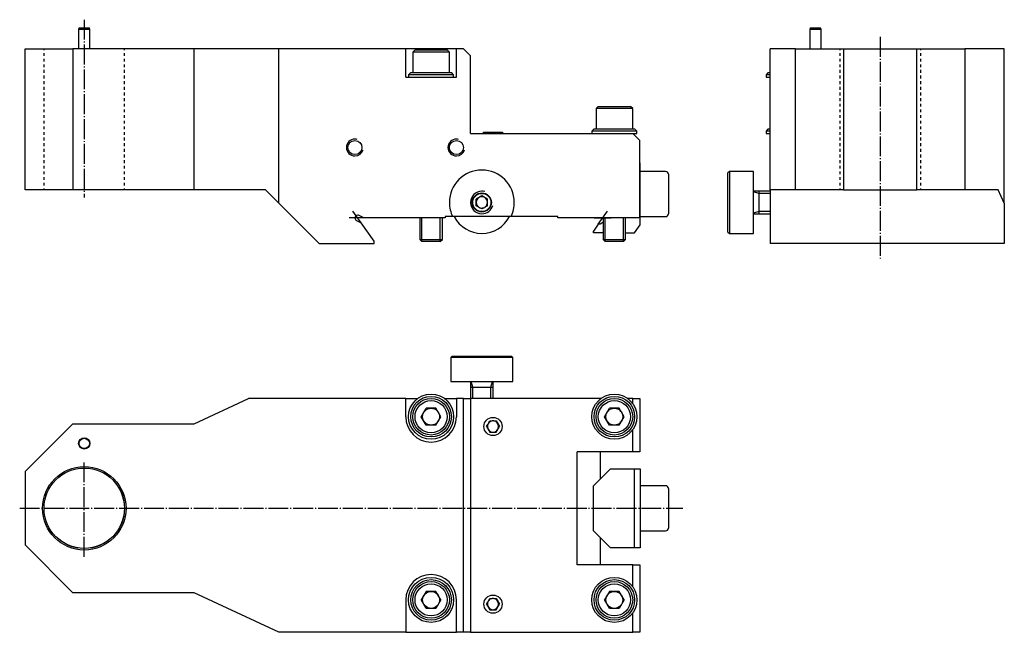
# Model space of a CAD drawing. Extents: x 32 to 382, y 42 to 259.
import ezdxf

# ---------------------------------------------------------------- set-up
doc = ezdxf.new("R2010")
doc.units = 0
doc.header["$MEASUREMENT"] = 0
for name, pattern in [('AI-LINETYPE-1', [8.819444, 7.055556, -0.705556, 0.352778, -0.705556]), ('AI-LINETYPE-2', [8.819444, 7.055556, -0.705556, 0.352778, -0.705556]), ('AI-LINETYPE-3', [8.819444, 7.055556, -0.705556, 0.352778, -0.705556]), ('AI-LINETYPE-4', [8.819444, 7.055556, -0.705556, 0.352778, -0.705556])]:
    doc.linetypes.add(name, pattern=pattern)
doc.layers.add('GRAU_10_', color=7, linetype='CONTINUOUS')
doc.layers.add('STANDARDEBENE', color=7, linetype='CONTINUOUS')

msp = doc.modelspace()

# ---------------------------------------------------------------- linework, layer by layer
at = {"layer": 'GRAU_10_', "color": 250, "linetype": 'AI-LINETYPE-1'}
msp.add_lwpolyline([(55.31, 259.41), (55.31, 196.38)], dxfattribs=at)
at = {"layer": 'GRAU_10_', "color": 7}
for points in [[(53.48, 256.56), (53.31, 255.93)], [(53.31, 255.93), (53.31, 249.06)], [(57.31, 255.93), (57.19, 255.93), (56.85, 255.93), (56.31, 255.93), (55.66, 255.93), (54.97, 255.93), (54.31, 255.93), (53.78, 255.93), (53.43, 255.93), (53.31, 255.93)], [(53.48, 256.56), (53.59, 256.56), (53.91, 256.56), (54.4, 256.56), (55, 256.56), (55.63, 256.56), (56.23, 256.56), (56.72, 256.56), (57.03, 256.56), (57.14, 256.56)], [(57.31, 255.93), (57.14, 256.56)], [(57.31, 249.06), (57.31, 255.93)], [(312.78, 256.56), (312.61, 255.93)], [(312.61, 255.93), (312.61, 249.06)], [(314.61, 255.93), (313.85, 255.93), (313.2, 255.93), (312.77, 255.93), (312.61, 255.93)], [(312.78, 256.56), (312.89, 256.56), (313.21, 256.56), (313.7, 256.56), (314.3, 256.56), (314.93, 256.56), (315.53, 256.56), (316.02, 256.56), (316.33, 256.56), (316.44, 256.56)], [(316.61, 255.93), (316.46, 255.93), (316.03, 255.93), (315.38, 255.93), (314.61, 255.93)], [(316.61, 255.93), (316.44, 256.56)], [(316.61, 249.06), (316.61, 255.93)], [(34.31, 249.06), (51.31, 249.06)], [(34.31, 199.06), (34.31, 249.06)], [(94.31, 249.06), (51.31, 249.06)], [(51.31, 249.06), (51.31, 199.06)], [(124.34, 249.06), (94.31, 249.06)], [(94.31, 199.06), (94.31, 249.06)], [(169.31, 239.06), (169.31, 249.06), (124.34, 249.06)], [(124.34, 194.34), (124.34, 249.06)], [(187.31, 249.06), (187.2, 249.06), (186.87, 249.06), (186.33, 249.06), (185.59, 249.06), (184.68, 249.06), (183.6, 249.06), (182.4, 249.06), (181.09, 249.06), (179.72, 249.06), (178.31, 249.06), (176.91, 249.06), (175.53, 249.06), (174.23, 249.06), (173.02, 249.06), (171.95, 249.06), (171.03, 249.06), (170.29, 249.06), (169.75, 249.06), (169.42, 249.06), (169.31, 249.06)], [(172.61, 248.66), (171.81, 247.86)], [(172.61, 248.66), (172.72, 248.66), (173.05, 248.66), (173.57, 248.66), (174.28, 248.66), (175.15, 248.66), (176.13, 248.66), (177.2, 248.66), (178.31, 248.66), (179.43, 248.66), (180.49, 248.66), (181.48, 248.66), (182.34, 248.66), (183.05, 248.66), (183.58, 248.66), (183.9, 248.66), (184.01, 248.66)], [(184.81, 247.86), (184.01, 248.66)], [(192.31, 219.06), (192.31, 246.56), (189.81, 249.06), (187.31, 249.06)], [(187.31, 239.06), (187.31, 249.06)], [(298.61, 199.06), (298.61, 249.06)], [(307.61, 249.06), (298.61, 249.06)], [(307.61, 249.06), (324.61, 249.06), (350.61, 249.06), (367.61, 249.06)], [(307.61, 199.06), (307.61, 249.06)], [(324.61, 199.06), (350.61, 199.06), (350.61, 249.06)], [(324.61, 249.06), (324.61, 199.06)], [(367.61, 249.06), (367.61, 199.06), (350.61, 199.06)], [(381.61, 249.06), (367.61, 249.06)], [(381.61, 194.34), (381.61, 249.06)], [(171.81, 247.86), (171.81, 240.66)], [(184.81, 247.86), (184.7, 247.86), (184.37, 247.86), (183.84, 247.86), (183.12, 247.86), (182.23, 247.86), (181.21, 247.86), (180.09, 247.86), (178.91, 247.86), (177.71, 247.86), (176.53, 247.86), (175.42, 247.86), (174.4, 247.86), (173.51, 247.86), (172.79, 247.86), (172.25, 247.86), (171.92, 247.86), (171.81, 247.86)], [(184.81, 240.66), (184.81, 247.86)], [(169.31, 239.06), (187.31, 239.06)], [(171.11, 240.66), (170.31, 239.86)], [(170.31, 239.86), (170.31, 239.06)], [(186.31, 239.86), (186.2, 239.86), (185.88, 239.86), (185.35, 239.86), (184.63, 239.86), (183.73, 239.86), (182.69, 239.86), (181.53, 239.86), (180.28, 239.86), (178.97, 239.86), (177.65, 239.86), (176.35, 239.86), (175.1, 239.86), (173.94, 239.86), (172.9, 239.86), (172, 239.86), (171.28, 239.86), (170.75, 239.86), (170.42, 239.86), (170.31, 239.86)], [(171.11, 240.66), (171.22, 240.66), (171.55, 240.66), (172.08, 240.66), (172.8, 240.66), (173.69, 240.66), (174.71, 240.66), (175.85, 240.66), (177.06, 240.66), (178.31, 240.66), (179.56, 240.66), (180.78, 240.66), (181.91, 240.66), (182.94, 240.66), (183.83, 240.66), (184.55, 240.66), (185.08, 240.66), (185.4, 240.66), (185.51, 240.66)], [(186.31, 239.86), (185.51, 240.66)], [(186.31, 239.06), (186.31, 239.86)], [(297.91, 240.66), (297.11, 239.86)], [(297.11, 239.86), (297.11, 239.06)], [(298.61, 239.86), (297.79, 239.86), (297.29, 239.86), (297.11, 239.86)], [(297.11, 239.06), (297.29, 239.06), (297.79, 239.06), (298.61, 239.06)], [(297.91, 240.66), (298.09, 240.66), (298.61, 240.66)], [(237.61, 228.66), (236.81, 227.86), (236.81, 220.66)], [(249.81, 227.86), (249.7, 227.86), (249.37, 227.86), (248.84, 227.86), (248.12, 227.86), (247.23, 227.86), (246.21, 227.86), (245.09, 227.86), (243.91, 227.86), (242.71, 227.86), (241.53, 227.86), (240.42, 227.86), (239.4, 227.86), (238.51, 227.86), (237.79, 227.86), (237.25, 227.86), (236.92, 227.86), (236.81, 227.86)], [(237.61, 228.66), (237.72, 228.66), (238.05, 228.66), (238.57, 228.66), (239.28, 228.66), (240.15, 228.66), (241.13, 228.66), (242.2, 228.66), (243.31, 228.66), (244.43, 228.66), (245.49, 228.66), (246.48, 228.66), (247.34, 228.66), (248.05, 228.66), (248.58, 228.66), (248.9, 228.66), (249.01, 228.66)], [(249.81, 227.86), (249.01, 228.66)], [(249.81, 220.66), (249.81, 227.86)], [(236.11, 220.66), (235.31, 219.86)], [(236.11, 220.66), (236.22, 220.66), (236.55, 220.66), (237.08, 220.66), (237.8, 220.66), (238.69, 220.66), (239.71, 220.66), (240.85, 220.66), (242.06, 220.66), (243.31, 220.66), (244.56, 220.66), (245.78, 220.66), (246.91, 220.66), (247.94, 220.66), (248.83, 220.66), (249.55, 220.66), (250.08, 220.66), (250.4, 220.66), (250.51, 220.66)], [(251.31, 219.86), (250.51, 220.66)], [(297.91, 220.66), (297.11, 219.86), (297.11, 219.06)], [(297.91, 220.66), (298.09, 220.66), (298.61, 220.66)], [(192.31, 219.06), (249.81, 219.06)], [(197.04, 219.56), (196.54, 219.06)], [(197.04, 219.56), (197.15, 219.56), (197.47, 219.56), (197.99, 219.56), (198.66, 219.56), (199.44, 219.56), (200.27, 219.56), (201.11, 219.56), (201.89, 219.56), (202.56, 219.56), (203.07, 219.56), (203.4, 219.56), (203.51, 219.56)], [(204.01, 219.06), (203.51, 219.56)], [(235.31, 219.86), (235.31, 219.06)], [(251.31, 219.86), (251.2, 219.86), (250.88, 219.86), (250.35, 219.86), (249.63, 219.86), (248.73, 219.86), (247.69, 219.86), (246.53, 219.86), (245.28, 219.86), (243.97, 219.86), (242.65, 219.86), (241.35, 219.86), (240.1, 219.86), (238.94, 219.86), (237.9, 219.86), (237, 219.86), (236.28, 219.86), (235.75, 219.86), (235.42, 219.86), (235.31, 219.86)], [(252.31, 189.06), (252.31, 216.56), (249.81, 219.06)], [(249.81, 219.06), (250.63, 219.06), (251.14, 219.06), (251.31, 219.06)], [(251.31, 219.06), (251.31, 219.86)], [(298.61, 219.86), (297.79, 219.86), (297.29, 219.86), (297.11, 219.86)], [(297.11, 219.06), (297.29, 219.06), (297.79, 219.06), (298.61, 219.06)], [(252.51, 208.46), (252.31, 208.74)], [(252.51, 186.67), (252.51, 208.46)], [(261.51, 205.56), (252.51, 205.56)], [(262.51, 204.56), (262.51, 204.46), (262.51, 204.14), (262.51, 203.63), (262.51, 202.93), (262.51, 202.06), (262.51, 201.06), (262.51, 199.96), (262.51, 198.78), (262.51, 197.56), (262.51, 196.35), (262.51, 195.17), (262.51, 194.06), (262.51, 193.06), (262.51, 192.2), (262.51, 191.5), (262.51, 190.99), (262.51, 190.67), (262.51, 190.56)], [(292.61, 205.56), (284.11, 205.56), (283.61, 205.06)], [(283.61, 194.56), (283.61, 196.06), (283.61, 197.52), (283.61, 198.92), (283.61, 200.24), (283.61, 201.44), (283.61, 202.5), (283.61, 203.4), (283.61, 204.11), (283.61, 204.64), (283.61, 204.96), (283.61, 205.06)], [(284.11, 205.56), (284.11, 205.46), (284.11, 205.16), (284.11, 204.65), (284.11, 203.96), (284.11, 203.1), (284.11, 202.07), (284.11, 200.91), (284.11, 199.62), (284.11, 198.25), (284.11, 196.8), (284.11, 195.31), (284.11, 193.81), (284.11, 192.32), (284.11, 190.88), (284.11, 189.5), (284.11, 188.22), (284.11, 187.05), (284.11, 186.03), (284.11, 185.16), (284.11, 184.47), (284.11, 183.97), (284.11, 183.66), (284.11, 183.56)], [(292.61, 194.56), (292.61, 196.13), (292.61, 197.66), (292.61, 199.13), (292.61, 200.51), (292.61, 201.77), (292.61, 202.88), (292.61, 203.82), (292.61, 204.57), (292.61, 205.12), (292.61, 205.45), (292.61, 205.56)], [(51.31, 199.06), (34.31, 199.06)], [(94.31, 199.06), (51.31, 199.06)], [(119.62, 199.06), (94.31, 199.06)], [(124.34, 194.34), (119.62, 199.06)], [(298.61, 199.06), (298.61, 180.06)], [(307.61, 199.06), (298.61, 199.06)], [(324.61, 199.06), (307.61, 199.06)], [(379.41, 199.06), (367.61, 199.06)], [(381.61, 194.34), (379.41, 199.06)], [(196.31, 196.89), (194.31, 195.74)], [(195.1, 192.97), (194.31, 193.43), (194.31, 195.74)], [(198.31, 195.74), (196.31, 196.89)], [(198.31, 193.43), (198.31, 195.74)], [(298.61, 198.56), (292.61, 198.56)], [(294.61, 198.56), (294.61, 190.56)], [(124.34, 194.34), (138.62, 180.06)], [(196.31, 192.27), (195.55, 192.72)], [(197.08, 192.72), (196.31, 192.27)], [(198.31, 193.43), (197.53, 192.97)], [(283.61, 184.06), (283.61, 184.17), (283.61, 184.49), (283.61, 185.01), (283.61, 185.73), (283.61, 186.63), (283.61, 187.69), (283.61, 188.89), (283.61, 190.2), (283.61, 191.6), (283.61, 193.07), (283.61, 194.56)], [(292.61, 183.56), (292.61, 183.67), (292.61, 184.01), (292.61, 184.56), (292.61, 185.31), (292.61, 186.25), (292.61, 187.36), (292.61, 188.62), (292.61, 189.99), (292.61, 191.46), (292.61, 193), (292.61, 194.56)], [(381.61, 194.34), (381.61, 180.06)], [(154.48, 189.06), (152.77, 189.95)], [(183.31, 189.06), (154.48, 189.06)], [(174.31, 189.06), (174.31, 181.43)], [(182.31, 181.43), (182.31, 189.06)], [(183.31, 189.56), (183.31, 189.06)], [(185.96, 189.56), (183.31, 189.56)], [(206.67, 189.56), (185.96, 189.56)], [(223.31, 189.56), (206.67, 189.56)], [(223.31, 189.06), (223.31, 189.56)], [(252.31, 189.06), (223.31, 189.06)], [(239.31, 189.06), (239.31, 181.43)], [(247.31, 181.43), (247.31, 189.06)], [(252.51, 189.56), (261.51, 189.56)], [(292.61, 190.56), (298.61, 190.56)], [(151.85, 188.18), (153.56, 187.29)], [(158.12, 180.06), (158.12, 180.78), (153.56, 187.29)], [(237.63, 186.81), (235.91, 184.36)], [(237.63, 186.81), (237.71, 186.81)], [(239.31, 187.61), (238.87, 187.18), (238.32, 186.91), (237.71, 186.81)], [(247.31, 183.81), (250.51, 183.81), (252.51, 186.67)], [(235.91, 183.81), (235.91, 184.36)], [(239.31, 183.81), (235.91, 183.81)], [(283.61, 184.06), (284.11, 183.56)], [(284.11, 183.56), (292.61, 183.56)], [(138.62, 180.06), (158.12, 180.06)], [(174.31, 181.43), (175.08, 180.66)], [(174.31, 181.43), (174.43, 181.43), (174.77, 181.43), (175.32, 181.43), (176.04, 181.43), (176.89, 181.43), (177.83, 181.43), (178.8, 181.43), (179.73, 181.43), (180.59, 181.43), (181.31, 181.43), (181.86, 181.43), (182.2, 181.43), (182.31, 181.43)], [(181.55, 180.66), (181.44, 180.66), (181.11, 180.66), (180.6, 180.66), (179.93, 180.66), (179.15, 180.66), (178.31, 180.66), (177.48, 180.66), (176.7, 180.66), (176.03, 180.66), (175.51, 180.66), (175.19, 180.66), (175.08, 180.66)], [(181.55, 180.66), (182.31, 181.43)], [(239.31, 181.43), (240.08, 180.66)], [(239.31, 181.43), (239.43, 181.43), (239.77, 181.43), (240.32, 181.43), (241.04, 181.43), (241.89, 181.43), (242.83, 181.43), (243.8, 181.43), (244.73, 181.43), (245.59, 181.43), (246.31, 181.43), (246.86, 181.43), (247.2, 181.43), (247.31, 181.43)], [(246.55, 180.66), (246.44, 180.66), (246.11, 180.66), (245.6, 180.66), (244.93, 180.66), (244.15, 180.66), (243.31, 180.66), (242.48, 180.66), (241.7, 180.66), (241.03, 180.66), (240.51, 180.66), (240.19, 180.66), (240.08, 180.66)], [(246.55, 180.66), (247.31, 181.43)], [(381.61, 180.06), (298.61, 180.06)], [(185.81, 140.07), (185.31, 139.57), (185.31, 131.07)], [(185.81, 140.07), (185.92, 140.07), (186.24, 140.07), (186.76, 140.07), (187.48, 140.07), (188.38, 140.07), (189.44, 140.07), (190.64, 140.07), (191.95, 140.07), (193.36, 140.07), (194.82, 140.07), (196.31, 140.07), (197.81, 140.07), (199.27, 140.07), (200.68, 140.07), (201.99, 140.07), (203.19, 140.07), (204.25, 140.07), (205.15, 140.07), (205.86, 140.07), (206.39, 140.07), (206.71, 140.07), (206.81, 140.07)], [(207.31, 139.57), (206.81, 140.07)], [(207.31, 139.57), (207.21, 139.57), (206.91, 139.57), (206.4, 139.57), (205.71, 139.57), (204.85, 139.57), (203.82, 139.57), (202.66, 139.57), (201.37, 139.57), (200, 139.57), (198.55, 139.57), (197.06, 139.57), (195.56, 139.57), (194.08, 139.57), (192.63, 139.57), (191.25, 139.57), (189.97, 139.57), (188.81, 139.57), (187.78, 139.57), (186.91, 139.57), (186.22, 139.57), (185.72, 139.57), (185.42, 139.57), (185.31, 139.57)], [(207.31, 131.07), (207.31, 139.57)], [(185.31, 131.07), (185.42, 131.07), (185.72, 131.07), (186.22, 131.07), (186.91, 131.07), (187.78, 131.07), (188.81, 131.07), (189.97, 131.07), (191.25, 131.07), (192.63, 131.07), (194.08, 131.07), (195.56, 131.07), (197.06, 131.07), (198.55, 131.07), (200, 131.07), (201.37, 131.07), (202.66, 131.07), (203.82, 131.07), (204.85, 131.07), (205.71, 131.07), (206.4, 131.07), (206.91, 131.07), (207.21, 131.07), (207.31, 131.07)], [(192.31, 131.07), (192.31, 125.07)], [(200.31, 125.07), (200.31, 131.07)], [(192.31, 129.07), (200.31, 129.07)], [(94.31, 116.07), (113.61, 125.07)], [(169.31, 125.07), (113.61, 125.07)], [(169.31, 125.07), (173.65, 125.07)], [(169.31, 118.57), (169.31, 125.07)], [(182.98, 125.07), (187.31, 125.07)], [(189.81, 125.07), (187.31, 125.07)], [(187.31, 125.07), (187.31, 118.57)], [(189.81, 125.07), (192.31, 125.07)], [(189.81, 42.07), (189.81, 125.07)], [(238.65, 125.07), (192.31, 125.07)], [(192.31, 125.07), (192.31, 42.07)], [(249.81, 125.07), (247.98, 125.07)], [(249.81, 125.07), (252.31, 125.07)], [(249.81, 123.23), (249.81, 125.07)], [(252.31, 125.07), (252.31, 106.07)], [(180.05, 115.57), (176.58, 115.57), (174.85, 118.57), (176.58, 121.57)], [(180.05, 121.57), (176.58, 121.57)], [(181.78, 118.57), (180.05, 121.57)], [(245.05, 115.57), (241.58, 115.57), (239.85, 118.57), (241.58, 121.57)], [(245.05, 121.57), (241.58, 121.57)], [(245.05, 115.57), (246.78, 118.57), (245.05, 121.57)], [(51.31, 116.07), (34.31, 99.07), (34.31, 73.07), (51.31, 56.07)], [(51.31, 116.07), (94.31, 116.07)], [(180.05, 115.57), (181.78, 118.57)], [(197.97, 115.05), (198.43, 115.84)], [(198.69, 116.29), (199.13, 117.05), (200.01, 117.05)], [(200.53, 117.05), (201.44, 117.05), (202.59, 115.05)], [(197.97, 115.05), (199.13, 113.05)], [(199.13, 113.05), (201.44, 113.05)], [(201.44, 113.05), (202.59, 115.05)], [(249.81, 106.07), (249.81, 113.91)], [(230.1, 66.07), (230.1, 106.07)], [(252.31, 106.07), (249.81, 106.07), (230.1, 106.07)], [(238.27, 106.07), (238.27, 96.43)], [(241.91, 100.07), (235.91, 94.07)], [(241.91, 100.07), (250.51, 100.07)], [(250.51, 72.07), (250.51, 100.07)], [(250.51, 100.07), (252.51, 100.07)], [(252.51, 100.07), (252.51, 72.07)], [(235.91, 78.07), (235.91, 94.07)], [(261.51, 94.07), (252.51, 94.07)], [(262.51, 93.07), (262.51, 92.97), (262.51, 92.65), (262.51, 92.13), (262.51, 91.43), (262.51, 90.57), (262.51, 89.57), (262.51, 88.47), (262.51, 87.29), (262.51, 86.07), (262.51, 84.86), (262.51, 83.68), (262.51, 82.57), (262.51, 81.57), (262.51, 80.71), (262.51, 80.01), (262.51, 79.49), (262.51, 79.18), (262.51, 79.07)], [(235.91, 78.07), (241.91, 72.07)], [(252.51, 78.07), (261.51, 78.07)], [(238.27, 75.71), (238.27, 66.07)], [(250.51, 72.07), (241.91, 72.07)], [(252.51, 72.07), (250.51, 72.07)], [(249.81, 66.07), (230.1, 66.07)], [(249.81, 66.07), (252.31, 66.07)], [(249.81, 58.23), (249.81, 66.07)], [(252.31, 66.07), (252.31, 42.07)], [(94.31, 56.07), (51.31, 56.07)], [(124.34, 42.07), (94.31, 56.07)], [(176.58, 56.57), (174.85, 53.57)], [(180.05, 56.57), (176.58, 56.57)], [(181.78, 53.57), (180.05, 56.57)], [(241.58, 56.57), (239.85, 53.57)], [(245.05, 56.57), (241.58, 56.57)], [(246.78, 53.57), (245.05, 56.57)], [(169.31, 53.57), (169.31, 42.07)], [(176.58, 50.57), (174.85, 53.57)], [(181.78, 53.57), (180.05, 50.57)], [(187.31, 42.07), (187.31, 53.57)], [(197.97, 52.05), (198.43, 52.84)], [(198.69, 53.29), (199.13, 54.05)], [(199.13, 54.05), (200.01, 54.05)], [(200.53, 54.05), (201.44, 54.05), (202.59, 52.05)], [(246.78, 53.57), (245.05, 50.57), (241.58, 50.57), (239.85, 53.57)], [(180.05, 50.57), (176.58, 50.57)], [(197.97, 52.05), (199.13, 50.05)], [(199.13, 50.05), (201.44, 50.05)], [(201.44, 50.05), (202.59, 52.05)], [(249.81, 42.07), (249.81, 48.91)], [(169.31, 42.07), (124.34, 42.07)], [(169.31, 42.07), (187.31, 42.07)], [(192.31, 42.07), (189.81, 42.07), (187.31, 42.07)], [(192.31, 42.07), (249.81, 42.07)], [(252.31, 42.07), (249.81, 42.07)]]:
    msp.add_lwpolyline(points, dxfattribs=at)
at = {"layer": 'GRAU_10_', "color": 250, "linetype": 'AI-LINETYPE-2'}
msp.add_lwpolyline([(337.61, 253.29), (337.61, 174.74)], dxfattribs=at)
at = {"layer": 'GRAU_10_', "color": 250, "linetype": 'AI-LINETYPE-4'}
msp.add_lwpolyline([(55.31, 68.86), (55.31, 102.42)], dxfattribs=at)
at = {"layer": 'GRAU_10_', "color": 250, "linetype": 'AI-LINETYPE-3'}
msp.add_lwpolyline([(32.41, 86.07), (267.56, 86.07)], dxfattribs=at)
at = {"layer": 'GRAU_10_', "color": 7}
for points, knots in [([(153.81, 214.06), (153.81, 215.44), (152.69, 216.56), (151.31, 216.56), (149.93, 216.56), (148.81, 215.44), (148.81, 214.06), (148.81, 212.68), (149.93, 211.56), (151.31, 211.56), (152.69, 211.56), (153.81, 212.68), (153.81, 214.06)], [0, 0, 0, 0, 1, 1, 1, 2, 2, 2, 3, 3, 3, 4, 4, 4, 4]), ([(189.81, 214.06), (189.81, 215.44), (188.69, 216.56), (187.31, 216.56), (185.93, 216.56), (184.81, 215.44), (184.81, 214.06), (184.81, 212.68), (185.93, 211.56), (187.31, 211.56), (188.69, 211.56), (189.81, 212.68), (189.81, 214.06)], [0, 0, 0, 0, 1, 1, 1, 2, 2, 2, 3, 3, 3, 4, 4, 4, 4]), ([(207.81, 194.56), (207.81, 200.91), (202.66, 206.06), (196.31, 206.06), (189.96, 206.06), (184.81, 200.91), (184.81, 194.56), (184.81, 192.74), (185.24, 191.02), (185.96, 189.56)], [0, 0, 0, 0, 1, 1, 1, 2, 2, 2, 3, 3, 3, 3]), ([(199.71, 194.56), (199.71, 196.44), (198.19, 197.96), (196.31, 197.96), (194.44, 197.96), (192.91, 196.44), (192.91, 194.56), (192.91, 192.68), (194.44, 191.16), (196.31, 191.16), (198.19, 191.16), (199.71, 192.68), (199.71, 194.56)], [0, 0, 0, 0, 1, 1, 1, 2, 2, 2, 3, 3, 3, 4, 4, 4, 4]), ([(199.55, 194.56), (199.55, 196.35), (198.1, 197.8), (196.31, 197.8), (194.53, 197.8), (193.08, 196.35), (193.08, 194.56), (193.08, 192.78), (194.53, 191.33), (196.31, 191.33), (198.1, 191.33), (199.55, 192.78), (199.55, 194.56)], [0, 0, 0, 0, 1, 1, 1, 2, 2, 2, 3, 3, 3, 4, 4, 4, 4]), ([(198.31, 194.56), (198.31, 195.67), (197.42, 196.56), (196.31, 196.56), (195.21, 196.56), (194.31, 195.67), (194.31, 194.56), (194.31, 193.92), (194.62, 193.34), (195.1, 192.97)], [0, 0, 0, 0, 1, 1, 1, 2, 2, 2, 3, 3, 3, 3]), ([(152.77, 189.95), (152.63, 190.03), (152.46, 190.06), (152.31, 190.06), (151.76, 190.06), (151.31, 189.61), (151.31, 189.06), (151.31, 188.68), (151.53, 188.35), (151.85, 188.18)], [0, 0, 0, 0, 1, 1, 1, 2, 2, 2, 3, 3, 3, 3]), ([(186.52, 189.56), (188.45, 185.78), (192.27, 183.59), (196.31, 183.56), (200.56, 183.56), (204.25, 185.97), (206.11, 189.56)], [0, 0, 0, 0, 1, 1, 1, 2, 2, 2, 2]), ([(186.31, 118.57), (186.31, 122.99), (182.73, 126.57), (178.31, 126.57), (173.9, 126.57), (170.31, 122.99), (170.31, 118.57), (170.31, 114.15), (173.9, 110.57), (178.31, 110.57), (182.73, 110.57), (186.31, 114.15), (186.31, 118.57)], [0, 0, 0, 0, 1, 1, 1, 2, 2, 2, 3, 3, 3, 4, 4, 4, 4]), ([(185.51, 118.57), (185.51, 122.55), (182.29, 125.77), (178.31, 125.77), (174.34, 125.77), (171.11, 122.55), (171.11, 118.57), (171.11, 114.6), (174.34, 111.37), (178.31, 111.37), (182.29, 111.37), (185.51, 114.6), (185.51, 118.57)], [0, 0, 0, 0, 1, 1, 1, 2, 2, 2, 3, 3, 3, 4, 4, 4, 4]), ([(251.31, 118.57), (251.31, 122.99), (247.73, 126.57), (243.31, 126.57), (238.9, 126.57), (235.31, 122.99), (235.31, 118.57), (235.31, 114.15), (238.9, 110.57), (243.31, 110.57), (247.73, 110.57), (251.31, 114.15), (251.31, 118.57)], [0, 0, 0, 0, 1, 1, 1, 2, 2, 2, 3, 3, 3, 4, 4, 4, 4]), ([(250.51, 118.57), (250.51, 122.55), (247.29, 125.77), (243.31, 125.77), (239.34, 125.77), (236.11, 122.55), (236.11, 118.57), (236.11, 114.6), (239.34, 111.37), (243.31, 111.37), (247.29, 111.37), (250.51, 114.6), (250.51, 118.57)], [0, 0, 0, 0, 1, 1, 1, 2, 2, 2, 3, 3, 3, 4, 4, 4, 4]), ([(184.81, 118.57), (184.81, 122.16), (181.9, 125.07), (178.31, 125.07), (174.72, 125.07), (171.81, 122.16), (171.81, 118.57), (171.81, 114.98), (174.72, 112.07), (178.31, 112.07), (181.9, 112.07), (184.81, 114.98), (184.81, 118.57)], [0, 0, 0, 0, 1, 1, 1, 2, 2, 2, 3, 3, 3, 4, 4, 4, 4]), ([(184.01, 118.57), (184.01, 121.72), (181.46, 124.27), (178.31, 124.27), (175.17, 124.27), (172.61, 121.72), (172.61, 118.57), (172.61, 115.42), (175.17, 112.87), (178.31, 112.87), (181.46, 112.87), (184.01, 115.42), (184.01, 118.57)], [0, 0, 0, 0, 1, 1, 1, 2, 2, 2, 3, 3, 3, 4, 4, 4, 4]), ([(249.81, 118.57), (249.81, 122.16), (246.9, 125.07), (243.31, 125.07), (239.72, 125.07), (236.81, 122.16), (236.81, 118.57), (236.81, 114.98), (239.72, 112.07), (243.31, 112.07), (246.9, 112.07), (249.81, 114.98), (249.81, 118.57)], [0, 0, 0, 0, 1, 1, 1, 2, 2, 2, 3, 3, 3, 4, 4, 4, 4]), ([(249.01, 118.57), (249.01, 121.72), (246.46, 124.27), (243.31, 124.27), (240.17, 124.27), (237.61, 121.72), (237.61, 118.57), (237.61, 115.42), (240.17, 112.87), (243.31, 112.87), (246.46, 112.87), (249.01, 115.42), (249.01, 118.57)], [0, 0, 0, 0, 1, 1, 1, 2, 2, 2, 3, 3, 3, 4, 4, 4, 4]), ([(181.31, 118.57), (181.31, 120.23), (179.97, 121.57), (178.31, 121.57), (176.66, 121.57), (175.31, 120.23), (175.31, 118.57), (175.31, 116.91), (176.66, 115.57), (178.31, 115.57), (179.97, 115.57), (181.31, 116.91), (181.31, 118.57)], [0, 0, 0, 0, 1, 1, 1, 2, 2, 2, 3, 3, 3, 4, 4, 4, 4]), ([(246.31, 118.57), (246.31, 120.23), (244.97, 121.57), (243.31, 121.57), (241.66, 121.57), (240.31, 120.23), (240.31, 118.57), (240.31, 116.91), (241.66, 115.57), (243.31, 115.57), (244.97, 115.57), (246.31, 116.91), (246.31, 118.57)], [0, 0, 0, 0, 1, 1, 1, 2, 2, 2, 3, 3, 3, 4, 4, 4, 4]), ([(169.31, 118.57), (169.31, 113.6), (173.34, 109.57), (178.31, 109.57), (183.28, 109.57), (187.31, 113.6), (187.31, 118.57)], [0, 0, 0, 0, 1, 1, 1, 2, 2, 2, 2]), ([(203.51, 115.07), (203.51, 116.86), (202.06, 118.3), (200.27, 118.3), (198.49, 118.3), (197.04, 116.86), (197.04, 115.07), (197.04, 113.29), (198.49, 111.84), (200.27, 111.84), (202.06, 111.84), (203.51, 113.29), (203.51, 115.07)], [0, 0, 0, 0, 1, 1, 1, 2, 2, 2, 3, 3, 3, 4, 4, 4, 4]), ([(198.43, 115.84), (198.32, 115.58), (198.27, 115.32), (198.27, 115.07), (198.27, 113.97), (199.17, 113.07), (200.27, 113.07), (201.38, 113.07), (202.27, 113.97), (202.27, 115.07)], [0, 0, 0, 0, 1, 1, 1, 2, 2, 2, 3, 3, 3, 3]), ([(57.31, 109.07), (57.31, 110.18), (56.42, 111.07), (55.31, 111.07), (54.21, 111.07), (53.31, 110.18), (53.31, 109.07), (53.31, 107.97), (54.21, 107.07), (55.31, 107.07), (56.42, 107.07), (57.31, 107.97), (57.31, 109.07)], [0, 0, 0, 0, 1, 1, 1, 2, 2, 2, 3, 3, 3, 4, 4, 4, 4]), ([(57.14, 109.07), (57.14, 110.08), (56.32, 110.9), (55.31, 110.9), (54.3, 110.9), (53.48, 110.08), (53.48, 109.07), (53.48, 108.06), (54.3, 107.24), (55.31, 107.24), (56.32, 107.24), (57.14, 108.06), (57.14, 109.07)], [0, 0, 0, 0, 1, 1, 1, 2, 2, 2, 3, 3, 3, 4, 4, 4, 4]), ([(70.12, 86.07), (70.12, 94.25), (63.49, 100.88), (55.31, 100.88), (47.14, 100.88), (40.51, 94.25), (40.51, 86.07), (40.51, 77.89), (47.14, 71.27), (55.31, 71.27), (63.49, 71.27), (70.12, 77.89), (70.12, 86.07)], [0, 0, 0, 0, 1, 1, 1, 2, 2, 2, 3, 3, 3, 4, 4, 4, 4]), ([(69.58, 86.07), (69.58, 93.95), (63.19, 100.34), (55.31, 100.34), (47.43, 100.34), (41.04, 93.95), (41.04, 86.07), (41.04, 78.19), (47.43, 71.8), (55.31, 71.8), (63.19, 71.8), (69.58, 78.19), (69.58, 86.07)], [0, 0, 0, 0, 1, 1, 1, 2, 2, 2, 3, 3, 3, 4, 4, 4, 4]), ([(69.57, 86.07), (69.57, 93.94), (63.19, 100.33), (55.31, 100.33), (47.44, 100.33), (41.06, 93.94), (41.06, 86.07), (41.06, 78.2), (47.44, 71.82), (55.31, 71.82), (63.19, 71.82), (69.57, 78.2), (69.57, 86.07)], [0, 0, 0, 0, 1, 1, 1, 2, 2, 2, 3, 3, 3, 4, 4, 4, 4]), ([(187.31, 53.57), (187.31, 58.54), (183.28, 62.57), (178.31, 62.57), (173.34, 62.57), (169.31, 58.54), (169.31, 53.57)], [0, 0, 0, 0, 1, 1, 1, 2, 2, 2, 2]), ([(186.31, 53.57), (186.31, 57.99), (182.73, 61.57), (178.31, 61.57), (173.9, 61.57), (170.31, 57.99), (170.31, 53.57), (170.31, 49.15), (173.9, 45.57), (178.31, 45.57), (182.73, 45.57), (186.31, 49.15), (186.31, 53.57)], [0, 0, 0, 0, 1, 1, 1, 2, 2, 2, 3, 3, 3, 4, 4, 4, 4]), ([(185.51, 53.57), (185.51, 57.55), (182.29, 60.77), (178.31, 60.77), (174.34, 60.77), (171.11, 57.55), (171.11, 53.57), (171.11, 49.6), (174.34, 46.37), (178.31, 46.37), (182.29, 46.37), (185.51, 49.6), (185.51, 53.57)], [0, 0, 0, 0, 1, 1, 1, 2, 2, 2, 3, 3, 3, 4, 4, 4, 4]), ([(184.81, 53.57), (184.81, 57.16), (181.9, 60.07), (178.31, 60.07), (174.72, 60.07), (171.81, 57.16), (171.81, 53.57), (171.81, 49.98), (174.72, 47.07), (178.31, 47.07), (181.9, 47.07), (184.81, 49.98), (184.81, 53.57)], [0, 0, 0, 0, 1, 1, 1, 2, 2, 2, 3, 3, 3, 4, 4, 4, 4]), ([(251.31, 53.57), (251.31, 57.99), (247.73, 61.57), (243.31, 61.57), (238.9, 61.57), (235.31, 57.99), (235.31, 53.57), (235.31, 49.15), (238.9, 45.57), (243.31, 45.57), (247.73, 45.57), (251.31, 49.15), (251.31, 53.57)], [0, 0, 0, 0, 1, 1, 1, 2, 2, 2, 3, 3, 3, 4, 4, 4, 4]), ([(250.51, 53.57), (250.51, 57.55), (247.29, 60.77), (243.31, 60.77), (239.34, 60.77), (236.11, 57.55), (236.11, 53.57), (236.11, 49.6), (239.34, 46.37), (243.31, 46.37), (247.29, 46.37), (250.51, 49.6), (250.51, 53.57)], [0, 0, 0, 0, 1, 1, 1, 2, 2, 2, 3, 3, 3, 4, 4, 4, 4]), ([(249.81, 53.57), (249.81, 57.16), (246.9, 60.07), (243.31, 60.07), (239.72, 60.07), (236.81, 57.16), (236.81, 53.57), (236.81, 49.98), (239.72, 47.07), (243.31, 47.07), (246.9, 47.07), (249.81, 49.98), (249.81, 53.57)], [0, 0, 0, 0, 1, 1, 1, 2, 2, 2, 3, 3, 3, 4, 4, 4, 4]), ([(184.01, 53.57), (184.01, 56.72), (181.46, 59.27), (178.31, 59.27), (175.17, 59.27), (172.61, 56.72), (172.61, 53.57), (172.61, 50.42), (175.17, 47.87), (178.31, 47.87), (181.46, 47.87), (184.01, 50.42), (184.01, 53.57)], [0, 0, 0, 0, 1, 1, 1, 2, 2, 2, 3, 3, 3, 4, 4, 4, 4]), ([(181.31, 53.57), (181.31, 55.23), (179.97, 56.57), (178.31, 56.57), (176.66, 56.57), (175.31, 55.23), (175.31, 53.57), (175.31, 51.91), (176.66, 50.57), (178.31, 50.57), (179.97, 50.57), (181.31, 51.91), (181.31, 53.57)], [0, 0, 0, 0, 1, 1, 1, 2, 2, 2, 3, 3, 3, 4, 4, 4, 4]), ([(249.01, 53.57), (249.01, 56.72), (246.46, 59.27), (243.31, 59.27), (240.17, 59.27), (237.61, 56.72), (237.61, 53.57), (237.61, 50.42), (240.17, 47.87), (243.31, 47.87), (246.46, 47.87), (249.01, 50.42), (249.01, 53.57)], [0, 0, 0, 0, 1, 1, 1, 2, 2, 2, 3, 3, 3, 4, 4, 4, 4]), ([(246.31, 53.57), (246.31, 55.23), (244.97, 56.57), (243.31, 56.57), (241.66, 56.57), (240.31, 55.23), (240.31, 53.57), (240.31, 51.91), (241.66, 50.57), (243.31, 50.57), (244.97, 50.57), (246.31, 51.91), (246.31, 53.57)], [0, 0, 0, 0, 1, 1, 1, 2, 2, 2, 3, 3, 3, 4, 4, 4, 4]), ([(203.51, 52.07), (203.51, 53.86), (202.06, 55.3), (200.27, 55.3), (198.49, 55.3), (197.04, 53.86), (197.04, 52.07), (197.04, 50.29), (198.49, 48.84), (200.27, 48.84), (202.06, 48.84), (203.51, 50.29), (203.51, 52.07)], [0, 0, 0, 0, 1, 1, 1, 2, 2, 2, 3, 3, 3, 4, 4, 4, 4]), ([(198.43, 52.84), (198.32, 52.58), (198.27, 52.32), (198.27, 52.07), (198.27, 50.97), (199.17, 50.07), (200.27, 50.07), (201.38, 50.07), (202.27, 50.97), (202.27, 52.07)], [0, 0, 0, 0, 1, 1, 1, 2, 2, 2, 3, 3, 3, 3])]:
    msp.add_open_spline(points, degree=3, knots=knots, dxfattribs=at)
for points in [[(262.51, 204.56), (262.51, 205.11), (262.07, 205.56), (261.51, 205.56)], [(195.1, 192.97), (195.24, 192.86), (195.4, 192.78), (195.55, 192.72)], [(195.55, 192.72), (196.06, 192.5), (196.61, 192.52), (197.08, 192.72)], [(197.08, 192.72), (197.25, 192.79), (197.4, 192.88), (197.53, 192.97)], [(197.53, 192.97), (198.04, 193.37), (198.31, 193.96), (198.31, 194.56)], [(206.67, 189.56), (207.46, 191.2), (207.83, 192.93), (207.81, 194.56)], [(261.51, 189.56), (262.07, 189.56), (262.51, 190.01), (262.51, 190.56)], [(198.69, 116.29), (198.57, 116.14), (198.49, 115.99), (198.43, 115.84)], [(200.01, 117.05), (199.47, 116.98), (199, 116.69), (198.69, 116.29)], [(200.53, 117.05), (200.35, 117.08), (200.17, 117.08), (200.01, 117.05)], [(202.27, 115.07), (202.27, 116.08), (201.52, 116.92), (200.53, 117.05)], [(262.51, 93.07), (262.51, 93.62), (262.07, 94.07), (261.51, 94.07)], [(261.51, 78.07), (262.07, 78.07), (262.51, 78.52), (262.51, 79.07)], [(198.69, 53.29), (198.57, 53.14), (198.49, 52.99), (198.43, 52.84)], [(200.01, 54.05), (199.47, 53.98), (199, 53.69), (198.69, 53.29)], [(200.53, 54.05), (200.35, 54.08), (200.17, 54.08), (200.01, 54.05)], [(202.27, 52.07), (202.27, 53.08), (201.52, 53.92), (200.53, 54.05)]]:
    msp.add_open_spline(points, degree=3, dxfattribs=at)
at = {"layer": 'STANDARDEBENE', "color": 7}
for points in [[(41.06, 248.56), (41.06, 249.06)], [(69.57, 248.56), (69.57, 249.06)], [(323.36, 248.56), (323.36, 249.06)], [(351.87, 249.06), (351.87, 248.56)], [(41.06, 246.56), (41.06, 247.56)], [(41.06, 244.56), (41.06, 245.56)], [(69.57, 246.56), (69.57, 247.56)], [(69.57, 244.56), (69.57, 245.56)], [(323.36, 246.56), (323.36, 247.56)], [(323.36, 244.56), (323.36, 245.56)], [(351.87, 247.56), (351.87, 246.56)], [(351.87, 245.56), (351.87, 244.56)], [(41.06, 242.56), (41.06, 243.56)], [(41.06, 240.56), (41.06, 241.56)], [(69.57, 242.56), (69.57, 243.56)], [(69.57, 240.56), (69.57, 241.56)], [(323.36, 242.56), (323.36, 243.56)], [(323.36, 240.56), (323.36, 241.56)], [(351.87, 243.56), (351.87, 242.56)], [(351.87, 241.56), (351.87, 240.56)], [(41.06, 238.56), (41.06, 239.56)], [(41.06, 236.56), (41.06, 237.56)], [(69.57, 238.56), (69.57, 239.56)], [(69.57, 236.56), (69.57, 237.56)], [(323.36, 238.56), (323.36, 239.56)], [(323.36, 236.56), (323.36, 237.56)], [(351.87, 239.56), (351.87, 238.56)], [(351.87, 237.56), (351.87, 236.56)], [(41.06, 234.56), (41.06, 235.56)], [(69.57, 234.56), (69.57, 235.56)], [(323.36, 234.56), (323.36, 235.56)], [(351.87, 235.56), (351.87, 234.56)], [(41.06, 232.56), (41.06, 233.56)], [(41.06, 230.56), (41.06, 231.56)], [(69.57, 232.56), (69.57, 233.56)], [(69.57, 230.56), (69.57, 231.56)], [(323.36, 232.56), (323.36, 233.56)], [(323.36, 230.56), (323.36, 231.56)], [(351.87, 233.56), (351.87, 232.56)], [(351.87, 231.56), (351.87, 230.56)], [(41.06, 228.56), (41.06, 229.56)], [(41.06, 226.56), (41.06, 227.56)], [(69.57, 228.56), (69.57, 229.56)], [(69.57, 226.56), (69.57, 227.56)], [(323.36, 228.56), (323.36, 229.56)], [(323.36, 226.56), (323.36, 227.56)], [(351.87, 229.56), (351.87, 228.56)], [(351.87, 227.56), (351.87, 226.56)], [(41.06, 224.56), (41.06, 225.56)], [(41.06, 222.56), (41.06, 223.56)], [(69.57, 224.56), (69.57, 225.56)], [(69.57, 222.56), (69.57, 223.56)], [(323.36, 224.56), (323.36, 225.56)], [(323.36, 222.56), (323.36, 223.56)], [(351.87, 225.56), (351.87, 224.56)], [(351.87, 223.56), (351.87, 222.56)], [(41.06, 220.56), (41.06, 221.56)], [(69.57, 220.56), (69.57, 221.56)], [(323.36, 220.56), (323.36, 221.56)], [(351.87, 221.56), (351.87, 220.56)], [(41.06, 218.56), (41.06, 219.56)], [(41.06, 216.56), (41.06, 217.56)], [(69.57, 218.56), (69.57, 219.56)], [(69.57, 216.56), (69.57, 217.56)], [(197.04, 219.56), (197.04, 219.06)], [(203.51, 219.56), (203.51, 219.06)], [(323.36, 218.56), (323.36, 219.56)], [(323.36, 216.56), (323.36, 217.56)], [(351.87, 219.56), (351.87, 218.56)], [(351.87, 217.56), (351.87, 216.56)], [(41.06, 214.56), (41.06, 215.56)], [(41.06, 212.56), (41.06, 213.56)], [(69.57, 214.56), (69.57, 215.56)], [(69.57, 212.56), (69.57, 213.56)], [(323.36, 214.56), (323.36, 215.56)], [(323.36, 212.56), (323.36, 213.56)], [(351.87, 215.56), (351.87, 214.56)], [(351.87, 213.56), (351.87, 212.56)], [(41.06, 210.56), (41.06, 211.56)], [(41.06, 208.56), (41.06, 209.56)], [(69.57, 210.56), (69.57, 211.56)], [(69.57, 208.56), (69.57, 209.56)], [(323.36, 210.56), (323.36, 211.56)], [(323.36, 208.56), (323.36, 209.56)], [(351.87, 211.56), (351.87, 210.56)], [(351.87, 209.56), (351.87, 208.56)], [(41.06, 206.56), (41.06, 207.56)], [(69.57, 206.56), (69.57, 207.56)], [(323.36, 206.56), (323.36, 207.56)], [(351.87, 207.56), (351.87, 206.56)], [(41.06, 204.56), (41.06, 205.56)], [(41.06, 202.56), (41.06, 203.56)], [(69.57, 204.56), (69.57, 205.56)], [(69.57, 202.56), (69.57, 203.56)], [(323.36, 204.56), (323.36, 205.56)], [(323.36, 202.56), (323.36, 203.56)], [(351.87, 205.56), (351.87, 204.56)], [(351.87, 203.56), (351.87, 202.56)], [(41.06, 200.56), (41.06, 201.56)], [(41.06, 199.06), (41.06, 199.56)], [(69.57, 200.56), (69.57, 201.56)], [(69.57, 199.06), (69.57, 199.56)], [(323.36, 200.56), (323.36, 201.56)], [(323.36, 199.06), (323.36, 199.56)], [(351.87, 201.56), (351.87, 200.56)], [(351.87, 199.56), (351.87, 199.06)], [(298.61, 197.8), (294.61, 197.8), (292.61, 198.37)], [(154.48, 189.06), (149.31, 189.06)], [(153.56, 187.29), (150.59, 191.52)], [(175.08, 180.66), (175.08, 189.06)], [(181.55, 180.66), (181.55, 189.06)], [(236.2, 189.06), (242.2, 189.06)], [(237.63, 186.81), (240.93, 191.52)], [(240.08, 180.66), (240.08, 189.06)], [(246.55, 180.66), (246.55, 189.06)], [(298.61, 191.33), (294.61, 191.33), (292.61, 190.75)], [(193.08, 125.07), (193.08, 129.07), (192.5, 131.07)], [(199.55, 125.07), (199.55, 129.07), (200.12, 131.07)]]:
    msp.add_lwpolyline(points, dxfattribs=at)
for points in [[(152.09, 216.96), (151.82, 217.03), (151.56, 217.06), (151.31, 217.06), (149.66, 217.06), (148.31, 215.72), (148.31, 214.06), (148.31, 212.41), (149.66, 211.06), (151.31, 211.06), (152.69, 211.06), (153.86, 212), (154.21, 213.29)], [(188.09, 216.96), (187.82, 217.03), (187.56, 217.06), (187.31, 217.06), (185.66, 217.06), (184.31, 215.72), (184.31, 214.06), (184.31, 212.41), (185.66, 211.06), (187.31, 211.06), (188.69, 211.06), (189.86, 212), (190.21, 213.29)], [(197.35, 198.43), (196.99, 198.52), (196.64, 198.57), (196.31, 198.56), (194.1, 198.56), (192.31, 196.77), (192.31, 194.56), (192.31, 192.35), (194.1, 190.56), (196.31, 190.56), (198.15, 190.56), (199.7, 191.81), (200.18, 193.53)]]:
    msp.add_open_spline(points, degree=3, knots=[0, 0, 0, 0, 1, 1, 1, 2, 2, 2, 3, 3, 3, 4, 4, 4, 4], dxfattribs=at)

doc.saveas('drawing.dxf')
